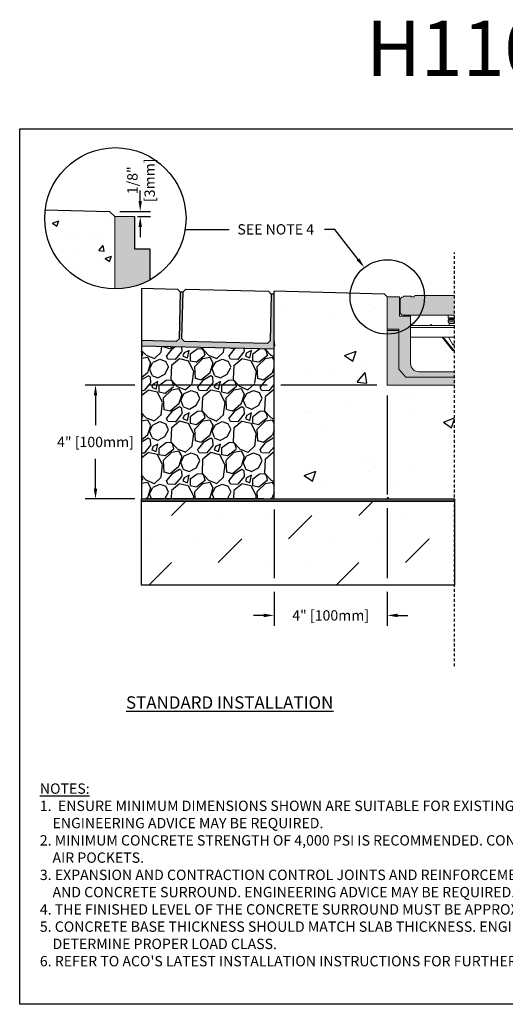
# Model space of a CAD drawing. Units: inches. Extents: x 448.8 to 509.6, y 64.9 to 109.5.
# Drawn here: x 448.8 to 470.8, y 64.9 to 109.5 of the extents above; entities that cross this region are included whole.
import ezdxf
from ezdxf import colors
from ezdxf.entities.mleader import LeaderData, LeaderLine
from ezdxf.math import Vec2, Vec3

# ---------------------------------------------------------------- set-up
doc = ezdxf.new("R2010")
doc.units = ezdxf.units.IN
doc.header["$LTSCALE"] = 0.25
doc.header["$MEASUREMENT"] = 0
doc.linetypes.add('AUSGEZOGEN', pattern=[0])
doc.linetypes.add('HIDDEN', pattern=[0.375, 0.25, -0.125])
for name, color, linetype in [('ABC', 7, 'Continuous'), ('CONCRETE', 7, 'Continuous'), ('DUENN', 7, 'AUSGEZOGEN'), ('Paver Base', 7, 'Continuous'), ('Pavers', 7, 'Continuous'), ('SUB-GRADE', 7, 'Continuous'), ('Text', 7, 'Continuous'), ('TITLEBLOCK', 7, 'Continuous')]:
    doc.layers.add(name, color=color, linetype=linetype)
doc.styles.add('Annotative', font='arial.ttf', dxfattribs={"height": 0.09375})
doc.styles.get("Standard").update_dxf_attribs({"font": 'arial.ttf'})
doc.dimstyles.get("Standard").update_dxf_attribs({"dimtxt": 0.625, "dimasz": 0.625, "dimexe": 0.625, "dimexo": 0.625, "dimtad": 0, "dimtih": 1, "dimtoh": 1, "dimdec": 3, "dimzin": 0, "dimdsep": 46, "dimlunit": 4, "dimtxsty": 'Standard', "dimcen": 0.625, "dimadec": 0, "dimazin": 0, "dimtfac": 1, "dimtdec": 3, "dimtofl": 0, "dimtmove": 0, "dimatfit": 3, "dimfxl": 1, "dimtolj": 1, "dimtzin": 0, "dimarcsym": 0})

# ---------------------------------------------------------------- blocks, each defined once
blk = doc.blocks.new('*D2')
at = {"layer": 'Defpoints', "color": 0, "transparency": 16777216}
for p in [(452.834, 100.793), (453.629, 100.556), (454.227, 100.556)]:
    blk.add_point(p, dxfattribs=at)
at = {"layer": 'DUENN', "color": 0, "lineweight": -2, "transparency": 16777216}
for p, q in [((454.227, 101.262), (454.227, 101.731)), ((453.302, 100.793), (454.696, 100.793)), ((454.098, 100.556), (454.696, 100.556)), ((454.227, 100.087), (454.227, 99.618))]:
    blk.add_line(p, q, dxfattribs=at)
at = {"layer": 'DUENN', "color": 0, "transparency": 16777216}
for points in [[(454.149, 101.262), (454.305, 101.262), (454.227, 100.793)], [(454.149, 100.087), (454.305, 100.087), (454.227, 100.556)]]:
    blk.add_solid(points, dxfattribs=at)
at = {"layer": 'DUENN', "color": 0, "transparency": 16777216, "insert": (454.263, 102.202), "char_height": 0.4688, "attachment_point": 5, "rotation": 90}
blk.add_mtext('\\A1;1/8"\\P[3mm]', dxfattribs=at)
blk = doc.blocks.new('*D3')
at = {"layer": 'Defpoints', "color": 0, "transparency": 16777216}
for p in [(465.418, 92.93), (460.289, 87.769), (460.289, 82.497)]:
    blk.add_point(p, dxfattribs=at)
at = {"layer": 'Text', "color": 0, "lineweight": -2, "transparency": 16777216}
for p, q in [((465.418, 92.462), (465.418, 87.979)), ((460.289, 87.3), (460.289, 84.184)), ((465.418, 87.354), (465.418, 84.184)), ((460.289, 83.559), (460.289, 82.028)), ((465.418, 83.559), (465.418, 82.028)), ((459.82, 82.497), (459.351, 82.497)), ((465.887, 82.497), (466.356, 82.497))]:
    blk.add_line(p, q, dxfattribs=at)
at = {"layer": 'Text', "color": 0, "transparency": 16777216}
for points in [[(459.82, 82.575), (459.82, 82.418), (460.289, 82.497)], [(465.887, 82.575), (465.887, 82.418), (465.418, 82.497)]]:
    blk.add_solid(points, dxfattribs=at)
at = {"layer": 'Text', "color": 0, "transparency": 16777216, "insert": (462.854, 82.497), "char_height": 0.46875, "attachment_point": 5}
blk.add_mtext('\\A1;4" [100mm]', dxfattribs=at)
blk = doc.blocks.new('*D4')
at = {"layer": 'Defpoints', "color": 0, "transparency": 16777216}
for p in [(465.418, 92.93), (452.201, 87.769), (460.289, 87.769)]:
    blk.add_point(p, dxfattribs=at)
at = {"layer": 'Text', "color": 0, "lineweight": -2, "transparency": 16777216}
for p, q in [((453.977, 92.93), (451.733, 92.93)), ((459.976, 92.93), (454.602, 92.93)), ((464.95, 92.93), (460.601, 92.93)), ((452.201, 92.462), (452.201, 91.119)), ((452.201, 88.238), (452.201, 89.58)), ((453.976, 87.769), (451.733, 87.769)), ((459.82, 87.769), (454.601, 87.769))]:
    blk.add_line(p, q, dxfattribs=at)
at = {"layer": 'Text', "color": 0, "transparency": 16777216}
for points in [[(452.123, 92.462), (452.279, 92.462), (452.201, 92.93)], [(452.123, 88.238), (452.279, 88.238), (452.201, 87.769)]]:
    blk.add_solid(points, dxfattribs=at)
at = {"layer": 'Text', "color": 0, "transparency": 16777216, "insert": (452.201, 90.35), "char_height": 0.46875, "attachment_point": 5}
blk.add_mtext('\\A1;4" [100mm]', dxfattribs=at)

msp = doc.modelspace()

# ---------------------------------------------------------------- hatches: boundary and pattern name
at = {"layer": 'ABC'}
h = msp.add_hatch(dxfattribs=at)
h.set_pattern_fill('GRAVEL', color=256, scale=2, angle=45, style=0)
h.set_pattern_definition([(273.012788, (115.25405, -11.36956), (1.41421356, -24.04163056), [0.269072, -26.638176]), (229.96974, (115.26819, -11.63826), (15.556349186, 18.38477631), [0.461736, -45.71185]), (177.510447, (114.9712, -11.99181), (29.69848481, -1.414213562), [0.325576, -32.232065]), (312.27369, (114.77322, -12.89691), (-26.870057685, 29.69848481), [0.420476, -41.627116]), (337.833654, (115.05606, -13.20804), (-24.04163056, 9.899494937), [0.41231, -40.818746]), (42.27369, (115.4379, -13.3636), (-29.69848481, -26.870057685), [0.420476, -41.627116]), (82.69424, (115.74902, -13.08076), (-4.242640687, -32.526911935), [0.556058, -55.049697]), (117.255328, (115.81973, -12.529214), (-21.213203436, 41.012193309), [0.524976, -51.972643]), (166.429566, (115.57932, -12.06252), (-29.69848481, 7.071067812), [0.4219, -41.768146]), (220.23636, (115.1692, -11.96353), (16.97056275, 14.14213562), [0.481664, -23.601525]), (267.397438, (114.8015, -12.274656), (-1.414213562, -32.526911935), [0.622896, -61.66675]), (183.814075, (116.18743, -11.51098), (-18.38477631, -1.41421356), [0.212602, -21.04769]), (216.469234, (115.9753, -11.52512), (21.213203436, 15.556349186), [0.404474, -40.043023]), (270, (115.65, -11.7655), (1.4142136, -1.4142136), [0.282842, -2.545585]), (248.19859, (115.38133, -11.69483), (4.24264069, 9.89949494), [0.152316, -15.07923]), (336.80141, (115.32476, -11.83625), (-5.65685425, 2.82842712), [0.215406, -10.554924]), (75.96376, (115.52275, -11.9211), (1.41421356, 7.0710678), [0.349858, -11.312046]), (206.56505, (115.6076, -11.5817), (4.2426407, 1.4142136), [0.252982, -6.071573]), (61.38954, (114.50452, -12.65649), (9.899494937, 18.38477631), [0.3544, -35.08569]), (115.346176, (114.67422, -12.34537), (9.899494937, -21.213203436), [0.297322, -29.434815]), (338.19859, (115.32476, -11.29885), (-9.89949494, 4.24264069), [0.30463, -14.926916]), (28.61046, (115.6076, -11.41199), (-18.38477631, -9.899494937), [0.3544, -35.08569]), (24.443955, (115.38133, -13.5333), (-9.89949494, -4.24264069), [0.34176, -16.746247]), (339.77514, (115.69245, -13.39188), (-22.627417, 8.485281374), [0.286356, -28.349286]), (111.80141, (116.75311, -12.69892), (-4.24264069, 9.89949494), [0.30463, -14.926916]), (62.354025, (116.63998, -12.41608), (-12.72792206, -24.04163056), [0.335262, -33.190847]), (114.443955, (116.06015, -13.39188), (4.24264069, -9.89949494), [0.17088, -16.917127]), (146.30993, (116.66826, -12.78377), (-7.0710678, 4.2426407), [0.10198, -10.096059]), (210.96376, (116.5834, -12.7272), (5.65685425, 2.8284271), [0.41231, -7.833901]), (231.009006, (116.22986, -12.93934), (12.72792206, 15.556349186), [0.3821, -37.827846]), (348.69007, (115.65003, -12.0484), (-4.2426407, 1.4142136), [0.288444, -6.922659]), (38.157227, (115.93287, -12.10495), (26.870057685, 21.213203436), [0.503588, -49.855125]), (105.945396, (116.32885, -11.79382), (4.24264069, -15.55634919), [0.205912, -20.385348]), (135, (116.2723, -11.5958), (-2.828427, 4e-16), [0.12, -1.88]), (165.256437, (116.15914, -12.9252), (15.556349186, -4.242640687), [0.277848, -27.50704]), (93.012788, (115.89044, -12.85448), (-1.41421356, 24.04163056), [0.538144, -26.369104]), (45, (115.8622, -12.317), (2e-16, 2.828427), [0.52, -1.48]), (10.304846, (116.22986, -11.94939), (24.04163056, 4.242640687), [0.316228, -31.306549]), (299.0546, (116.54098, -11.89282), (4.24264069, -7.07106781), [0.291204, -14.269016]), (252.645975, (116.6824, -12.14738), (-12.727922061, -41.012193309), [0.47413, -46.938948]), (220.42608, (116.54098, -12.599925), (-19.798989873, -16.970562748), [0.501598, -49.658147])])
h.paths.add_polyline_path([(460.2889, 87.7689), (454.2889, 87.7689), (454.2889, 94.6875), (460.2838, 94.5508)])
at = {"layer": 'CONCRETE'}
h = msp.add_hatch(dxfattribs=at)
h.set_pattern_fill('AR-CONC', color=256, scale=0.4)
h.set_pattern_definition([(50, (196.812, 0), (2.86904, -0.251009), [0.3, -3.3]), (355, (196.812, 0), (-0.555005, 3.00877), [0.24, -2.64]), (100.4514, (197.051, -0.021), (2.314035, 2.75776), [0.25496, -2.804568]), (46.1842, (196.812, 0.8), (4.268965, -0.662077), [0.45, -4.95]), (96.6356, (197.1678, 0.745), (3.73865, 3.896474), [0.38244, -4.206855]), (351.1842, (196.812, 0.8), (3.73865, 3.896474), [0.36, -3.96]), (21, (197.212, 0.6), (2.387628, -1.610476), [0.3, -3.3]), (326, (197.212, 0.6), (0.97326, 2.9006), [0.24, -2.64]), (71.4514, (197.411, 0.4658), (3.36089, 1.290125), [0.25496, -2.804568]), (37.5, (196.812, 0), (0.0486394, 1.3315754), [0, -2.608, 0, -2.68, 0, -2.65]), (7.5, (196.812, 0), (1.052278, 1.577647), [0, -1.528, 0, -2.548, 0, -1.01]), (327.5, (195.92, 0), (2.1352897, -0.0902195), [0, -1, 0, -3.12, 0, -4.14]), (317.5, (195.52, 0), (2.332745, 0.40042), [0, -1.3, 0, -2.072, 0, -2.94])])
h.paths.add_polyline_path([(452.9737, 100.4587, -0.4142136), (453.0709, 100.5559), (452.8335, 100.7933), (449.9233, 100.863, 0.0301315), (449.9, 100.4783, 0.4026559), (452.9737, 97.2804)])
h = msp.add_hatch(color=253, dxfattribs=at)
h.dxf.hatch_style = 1
edge = h.paths.add_edge_path()
edge.add_line((454.6588, 99.0901), (453.9682, 99.0901))
edge.add_line((453.9682, 99.0901), (453.9682, 100.5559))
edge.add_line((453.9682, 100.5559), (453.0709, 100.5559))
edge.add_line((453.0709, 100.5559), (453.0709, 97.278))
edge.add_arc((453.1008, 100.4753), 3.1975, 269.46356, 299.15963)
edge.add_line((454.6588, 97.6831), (454.6588, 99.0901))
h = msp.add_hatch(color=253, dxfattribs=at)
h.dxf.hatch_style = 1
h.paths.add_polyline_path([(466.4752, 96.0414), (465.9766, 96.0414), (465.9766, 96.9189), (465.4183, 96.9189), (465.4183, 95.4626), (465.4183, 95.4032), (465.4183, 92.9304), (468.4694, 92.9304), (468.4694, 93.5287), (466.8541, 93.5287, -0.4140953), (466.4752, 93.9074)])
h = msp.add_hatch(color=252, dxfattribs=at)
h.dxf.hatch_style = 1
h.paths.add_polyline_path([(468.4694, 96.9787), (466.6587, 96.9787), (466.6427, 96.9189), (466.4951, 96.9189), (466.4951, 96.9587), (466.1561, 96.9587), (466.1561, 96.9189), (466.134, 96.9189, 0.4140931), (466.0066, 96.7911), (466.0066, 96.2247, 0.4139281), (466.1342, 96.0972), (468.4694, 96.0972)])
at = {"layer": 'Paver Base'}
h = msp.add_hatch(dxfattribs=at)
h.set_pattern_fill('AR-SAND', color=256, scale=0.0625, angle=45)
h.set_pattern_definition([(82.5, (104.52968, 30.17776), (-0.087938324, 0.082370445), [0, -0.095, 0, -0.10625, 0, -0.1015625]), (52.5, (104.52968, 30.17776), (-0.046508594, 0.20293623), [0, -0.05125, 0, -0.085625, 0, -0.0328125]), (12.5, (104.47532, 30.1234), (0.13737683, 0.137877024), [0, -0.03125, 0, -0.1125, 0, -0.146875]), (2.5, (104.47532, 30.1234), (0.094065135, 0.17164143), [0, -0.015625, 0, -0.07375, 0, -0.084375])])
h.paths.add_polyline_path([(454.2887, 94.941), (455.8611, 94.9034), (455.9891, 95.0253), (456.0399, 97.1497), (456.1649, 97.1467), (456.114, 95.0224), (456.236, 94.8944), (459.9849, 94.8047), (460.1129, 94.9267), (460.1637, 97.0511), (460.2887, 97.0481), (460.2887, 94.5474), (454.2887, 94.6909)])
at = {"layer": 'SUB-GRADE'}
h = msp.add_hatch(dxfattribs=at)
h.set_pattern_fill('AR-CONC', color=256, scale=0.75)
h.set_pattern_definition([(50, (195.4077, 1e-14), (5.37945, -0.47064), [0.5625, -6.1875]), (355, (195.4077, 1e-14), (-1.04064, 5.64144), [0.45, -4.95]), (100.4514, (195.856, -0.039), (4.33882, 5.1708), [0.47805, -5.25857]), (46.1842, (195.4077, 1.5), (8.00431, -1.2414), [0.84375, -9.28125]), (96.6356, (196.075, 1.3966), (7.00996, 7.3059), [0.71708, -7.88785]), (351.184, (195.408, 1.5), (7.00996, 7.3059), [0.675, -7.425]), (21, (196.1577, 1.125), (4.4768, -3.01964), [0.5625, -6.1875]), (326, (196.1577, 1.125), (1.82486, 5.43863), [0.45, -4.95]), (71.4514, (196.5307, 0.8734), (6.30167, 2.41898), [0.47805, -5.25857]), (37.5, (195.4077, 1e-14), (0.091199, 2.496704), [0, -4.89, 0, -5.025, 0, -4.96875]), (7.5, (195.4077, 1e-14), (1.973022, 2.958088), [0, -2.865, 0, -4.7775, 0, -1.89375]), (327.5, (193.7352, 1e-14), (4.003668, -0.169162), [0, -1.875, 0, -5.85, 0, -7.7625]), (317.5, (192.985, 1e-14), (4.373896, 0.750787), [0, -2.4375, 0, -3.885, 0, -5.5125])])
edge = h.paths.add_edge_path()
edge.add_line((468.4688, 92.9304), (465.4188, 92.9304))
edge.add_line((465.4188, 92.9304), (465.4183, 93.9393))
edge.add_line((465.4183, 93.9393), (465.4183, 94.6072))
edge.add_line((465.4183, 94.6072), (465.4183, 95.1936))
edge.add_arc((471.7873, 96.0562), 6.4272, 172.287, 187.713, ccw=False)
edge.add_arc((465.2876, 96.9131), 0.1308, 2.50883, 87.80813)
edge.add_line((465.2926, 97.0439), (460.2889, 97.1856))
edge.add_line((460.2889, 97.1856), (460.2889, 87.7689))
edge.add_line((460.2889, 87.7689), (468.4683, 87.7689))
edge.add_line((468.4683, 87.7689), (468.4683, 90.5044))
edge.add_line((468.4683, 90.5044), (468.4683, 90.7643))
edge.add_line((468.4683, 90.7643), (468.4688, 92.9304))
h = msp.add_hatch(color=256, dxfattribs=at)
h.dxf.hatch_style = 1
h.paths.add_polyline_path([(468.4683, 87.7689), (454.2889, 87.7689), (454.2889, 87.6663), (468.4683, 87.6663)])
h = msp.add_hatch(dxfattribs=at)
h.set_pattern_fill('MUDST', color=0, scale=6, angle=45)
h.set_pattern_definition([(45, (220.1723, 25.4983), (1.06066, 3.1819805), [1.5, -1.5, 0, -1.5, 0, -1.5])])
h.paths.add_polyline_path([(459.9139, 87.6663), (454.2889, 87.6663)])
h.paths.add_polyline_path([(468.4683, 87.6663), (454.2889, 87.6663), (454.2889, 83.8719), (468.4683, 83.8719)])

# ---------------------------------------------------------------- linework, layer by layer
at = {"color": 7, "linetype": 'Continuous', "lineweight": 15}
for p, q in [((453.0709, 100.5559), (453.0709, 97.278)), ((453.9682, 100.5559), (453.0709, 100.5559)), ((465.4183, 96.9189), (465.4183, 95.4626)), ((465.9766, 96.9189), (465.4183, 96.9189)), ((465.9766, 96.0414), (465.9766, 96.9189)), ((466.0066, 96.2249), (466.0066, 96.7912)), ((466.1342, 96.9189), (466.1561, 96.9189)), ((466.1561, 96.9587), (466.1561, 96.9189)), ((466.1561, 96.9587), (466.4951, 96.9587)), ((466.4951, 96.9189), (466.4951, 96.9587)), ((466.4951, 96.9189), (466.6427, 96.9189)), ((466.6587, 96.9787), (466.6427, 96.9189)), ((466.6587, 96.9787), (468.4694, 96.9787)), ((466.4752, 96.0414), (465.9766, 96.0414)), ((468.4694, 96.0972), (466.1342, 96.0972)), ((466.4752, 93.9076), (466.4752, 96.0414)), ((468.1703, 96.0972), (468.1703, 95.9696)), ((468.4694, 95.9696), (468.1703, 95.9696)), ((468.1703, 95.8699), (468.1703, 95.7901)), ((468.4694, 95.8699), (468.1703, 95.8699)), ((468.2097, 95.9297), (468.2097, 95.9098)), ((468.4694, 95.9297), (468.2097, 95.9297)), ((468.4694, 95.9098), (468.2097, 95.9098)), ((465.9368, 95.4626), (465.4183, 95.4626)), ((465.4183, 95.4032), (465.4183, 95.4626)), ((465.9368, 93.6483), (465.9368, 95.4626)), ((466.4752, 95.629), (468.4694, 95.629)), ((466.4752, 95.5293), (468.4694, 95.5293)), ((467.3755, 95.6357), (467.4037, 95.6639)), ((467.3822, 95.629), (467.3755, 95.6357)), ((467.4386, 95.629), (467.4037, 95.6639)), ((468.4694, 95.7901), (468.1703, 95.7901)), ((468.2153, 95.7183), (468.2153, 95.629)), ((468.4694, 95.7183), (468.2153, 95.7183)), ((465.9368, 95.4032), (465.4183, 95.4032)), ((465.4183, 95.4032), (465.4183, 92.9304)), ((466.4752, 95.0934), (468.4694, 95.0934)), ((468.3646, 94.5172), (467.8992, 95.0934)), ((468.3956, 94.5423), (467.9504, 95.0934)), ((468.1862, 95.0934), (468.3788, 94.7739)), ((468.4694, 94.7739), (468.3788, 94.7739)), ((466.2558, 93.2893), (465.9368, 93.6483)), ((468.4694, 93.2893), (466.2558, 93.2893)), ((468.4694, 93.5287), (466.8541, 93.5287)), ((465.4183, 92.9304), (468.4694, 92.9304))]:
    msp.add_line(p, q, dxfattribs=at)
for p, q in [((460.2887, 97.0481), (460.1637, 97.0511)), ((460.2887, 94.5474), (460.2889, 97.1856)), ((465.2926, 97.0439), (460.2889, 97.1856)), ((465.4183, 96.9189), (465.2926, 97.0439))]:
    msp.add_line(p, q)
msp.add_lwpolyline([(448.7666, 104.5292), (491.0759, 104.5292), (491.0759, 64.8854), (448.7666, 64.8854)], close=True)
for centre, radius, start, end in [((466.1342, 96.7912), 0.1276, 90, 180), ((466.1342, 96.2249), 0.1276, 180, 270), ((468.1698, 95.9297), 0.0399, 0, 89.25545), ((468.1698, 95.9098), 0.0399, 270.74455, 0.00968), ((468.1355, 95.7183), 0.0798, 0, 64.15807), ((468.4834, 94.8321), 0.1197, 209.07169, 263.29253), ((468.4694, 94.6019), 0.0949, 218.92969, 269.99997), ((468.4694, 94.6019), 0.1348, 218.92969, 269.99998), ((466.8541, 93.9076), 0.3789, 180, 270)]:
    msp.add_arc(centre, radius, start, end, dxfattribs=at)
at = {"layer": 'ABC'}
for p, q in [((453.9682, 100.5559), (453.9682, 99.0901)), ((453.9682, 99.0901), (454.6588, 99.0901)), ((454.6588, 99.0901), (454.6588, 97.6831))]:
    msp.add_line(p, q, dxfattribs=at)
msp.add_lwpolyline([(454.289, 94.6896), (454.2889, 87.7689), (460.2889, 87.7689), (460.2887, 94.5486)], close=True, dxfattribs=at)
at = {"layer": 'CONCRETE'}
for p, q in [((449.9233, 100.863), (452.8335, 100.7933)), ((452.8335, 100.7933), (453.0709, 100.5559))]:
    msp.add_line(p, q, dxfattribs=at)
at = {"layer": 'Paver Base'}
for p, q in [((454.2889, 97.3167), (454.2889, 94.81)), ((456.0399, 97.1497), (456.1649, 97.1467)), ((454.2889, 94.81), (454.289, 94.4883)), ((460.2887, 94.5486), (454.289, 94.6896))]:
    msp.add_line(p, q, dxfattribs=at)
at = {"layer": 'Pavers'}
msp.add_lwpolyline([(454.2887, 97.3167), (455.9179, 97.2777), (456.0399, 97.1497), (455.9891, 95.0253), (455.8611, 94.9034), (454.2887, 94.941)], dxfattribs=at)
msp.add_lwpolyline([(456.1649, 97.1467), (456.2928, 97.2687), (460.0417, 97.179), (460.1637, 97.0511), (460.1129, 94.9267), (459.9849, 94.8047), (456.236, 94.8944), (456.114, 95.0224)], close=True, dxfattribs=at)
at = {"layer": 'SUB-GRADE', "linetype": 'HIDDEN', "ltscale": 2}
msp.add_line((468.4683, 80.1933), (468.4683, 98.9324), dxfattribs=at)
at = {"layer": 'SUB-GRADE'}
for points in [[(454.2889, 87.7689), (468.4683, 87.7689), (468.4683, 87.6663), (454.2889, 87.6663)], [(454.2889, 87.6663), (468.4683, 87.6663), (468.4683, 83.8719), (454.2889, 83.8719)]]:
    msp.add_lwpolyline(points, close=True, dxfattribs=at)
at = {"layer": 'Text'}
msp.add_line((458.2557, 99.9593), (456.2585, 99.9593), dxfattribs=at)
for centre, radius in [((453.1005, 100.4783), 3.2004), ((465.4183, 96.9189), 1.6853)]:
    msp.add_circle(centre, radius, dxfattribs=at)

# ---------------------------------------------------------------- texts
at = {"layer": 'Text', "insert": (453.5831, 78.8335), "char_height": 0.5625, "width": 15.648794, "attachment_point": 1, "style": 'Annotative'}
msp.add_mtext('{\\fArial|b1|i0|c0|p34;\\LSTANDARD INSTALLATION}', dxfattribs=at)
at = {"layer": 'Text', "insert": (449.6805, 74.8883), "char_height": 0.46875, "width": 40.983486, "attachment_point": 1}
msp.add_mtext('\\pxi-2,l2;{\\LNOTES:\\P}1.  ENSURE MINIMUM DIMENSIONS SHOWN ARE SUITABLE FOR EXISTING GROUND CONDITIONS.\\P    {\\fArial|b0|i1|c0|p34;ENGINEERING ADVICE MAY BE REQUIRED.\\P}2. MINIMUM CONCRETE STRENGTH OF 4,000 PSI IS RECOMMENDED. CONCRETE SHOULD BE VIBRATED TO ELIMINATE\\P    AIR POCKETS.\\P3. EXPANSION AND CONTRACTION CONTROL JOINTS AND REINFORCEMENT ARE RECOMMENDED TO PROTECT CHANNEL\\P    AND CONCRETE SURROUND. {\\fArial|b0|i1|c0|p34;ENGINEERING ADVICE MAY BE REQUIRED.\\P}4. THE FINISHED LEVEL OF THE CONCRETE SURROUND MUST BE APPROX. 1/8" [3mm] ABOVE THE TOP OF THE CHANNEL EDGE.\\P5. CONCRETE BASE THICKNESS SHOULD MATCH SLAB THICKNESS. ENGINEERING ADVICE MAY BE REQUIRED TO\\P    DETERMINE PROPER LOAD CLASS.\\P6. REFER TO ACO\'S LATEST INSTALLATION INSTRUCTIONS FOR FURTHER DETAILS.', dxfattribs=at)
at = {"layer": 'TITLEBLOCK', "insert": (473.9204, 106.1479), "char_height": 2.5, "attachment_point": 8, "style": 'Annotative'}
msp.add_mtext('H110-A-EPP', dxfattribs=at)

# ---------------------------------------------------------------- dimensions: what is measured, and where the dimension line sits
at = {"layer": 'DUENN'}
dim = msp.add_linear_dim(base=(454.2271, 100.5559), p1=(452.8335, 100.7933), p2=(453.6293, 100.5559), angle=90, text='1/8"\\P[3mm]', dimstyle='Standard', override={"dimtxt": 0.46875, "dimasz": 0.46875, "dimexe": 0.46875, "dimexo": 0.46875, "dimgap": 0.46875, "dimtmove": 2}, dxfattribs=at)
dim.commit()
dim.dimension.update_dxf_attribs({"geometry": '*D2', "text_midpoint": (454.2626, 102.2024), "dimtype": 160, "text_rotation": 90})
at = {"layer": 'Text'}
dim = msp.add_linear_dim(base=(452.2014, 87.7689), p1=(465.4183, 92.9304), p2=(460.2889, 87.7689), angle=90, text='4" [100mm]', dimstyle='Standard', override={"dimtxt": 0.46875, "dimasz": 0.46875, "dimexe": 0.46875, "dimexo": 0.46875, "dimgap": 0.46875}, dxfattribs=at)
dim.commit()
dim.dimension.update_dxf_attribs({"geometry": '*D4', "text_midpoint": (452.2014, 90.3496)})
dim = msp.add_linear_dim(base=(460.2889, 82.4966), p1=(465.4183, 92.9304), p2=(460.2889, 87.7689), text='4" [100mm]', dimstyle='Standard', override={"dimtxt": 0.46875, "dimasz": 0.46875, "dimexe": 0.46875, "dimexo": 0.46875, "dimgap": 0.46875}, dxfattribs=at)
dim.commit()
dim.dimension.update_dxf_attribs({"geometry": '*D3', "text_midpoint": (462.8536, 82.4966)})

# ---------------------------------------------------------------- leaders
ml = msp.add_multileader_mtext('Standard', dxfattribs=at)
ml.set_content('SEE NOTE 4', color=256)
ml.set_leader_properties()
ml.build(insert=Vec2(0, 0))
ml.multileader.update_dxf_attribs({"text_left_attachment_type": 2, "text_right_attachment_type": 2, "dogleg_length": 0.4688, "arrow_head_size": 0.4688})
ctx = ml.context
ctx.base_point, ctx.char_height, ctx.arrow_head_size, ctx.landing_gap_size, ctx.plane_origin = Vec3(457.8361, 99.9712), 0.46875, 0.4688, 0.4688, Vec3(463.7276, 100.0148)
ctx.left_attachment, ctx.right_attachment, ctx.text_align_type = 2, 2, 2
notes = []
notes.append((ctx, [(0, (1, 1, 0), (463.0387, 99.9712), (-1, 0), 0.4688, [(0, [(464.3821, 98.248)], 0, [])])]))
ctx.mtext.insert, ctx.mtext.alignment, ctx.mtext.flow_direction = Vec3(462.1012, 100.2137), 3, 5
for ctx, leaders in notes:
    for number, flags, end, landing, length, lines in leaders:
        leader = LeaderData()
        leader.index, (leader.has_last_leader_line, leader.has_dogleg_vector, leader.attachment_direction) = number, flags
        leader.last_leader_point, leader.dogleg_vector, leader.dogleg_length = Vec3(end), Vec3(landing), length
        for number, points, colour, breaks in lines:
            line = LeaderLine()
            line.index, line.vertices, line.color, line.breaks = number, Vec3.list(points), colors.encode_raw_color(colour), breaks
            leader.lines.append(line)
        ctx.leaders.append(leader)

doc.saveas('drawing.dxf')
